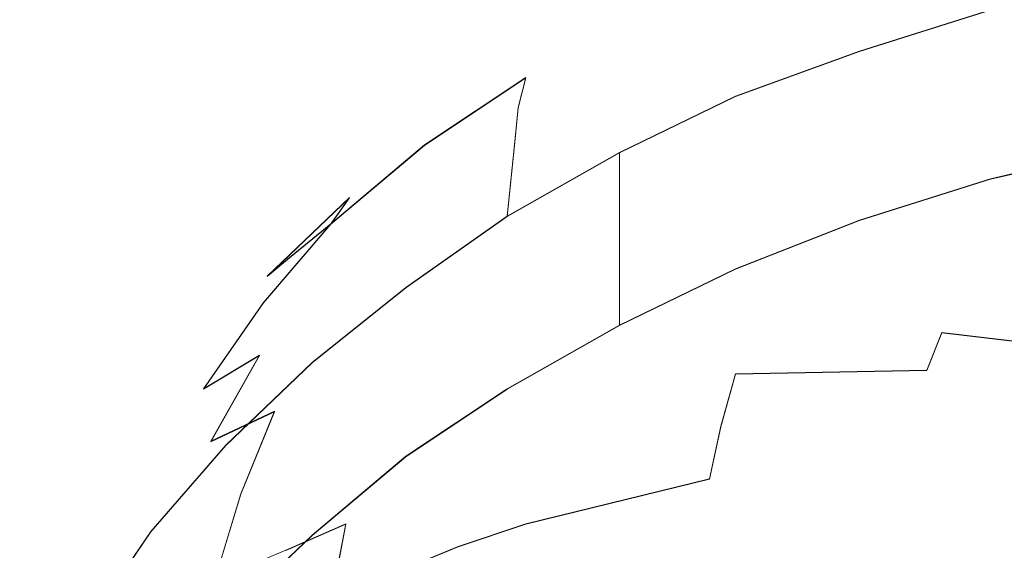
# Model space of a CAD drawing. Extents: x -125 to 293, y -246 to 0.
# Drawn here: x 210 to 236, y -122 to -108 of the extents above; entities that cross this region are included whole.
import ezdxf

# ---------------------------------------------------------------- set-up
doc = ezdxf.new("R2010")
doc.units = 0
doc.header["$LTSCALE"] = 500
doc.header["$MEASUREMENT"] = 0
for name, color, linetype in [('CHROM', 7, 'Continuous'), ('DWXOUTLINES', 7, 'Continuous'), ('TWORZYWO_CZARNY', 7, 'Continuous')]:
    doc.layers.add(name, color=color, linetype=linetype)

msp = doc.modelspace()

# ---------------------------------------------------------------- linework, layer by layer
at = {"layer": 'CHROM', "lineweight": 0}
for points, invisible_edges in [([(228.8, -108.3, 109.9), (228.8, -107.4, 111.1), (232.1, -106.1, 110), (232, -107, 108.8)], 15), ([(231.9, -109, 106.3), (232, -107, 108.8), (235.5, -106, 107.8), (235.4, -107.9, 105.4)], 7), ([(234.4, -106.9, 133.2), (237.3, -108.4, 137.7), (238.9, -107.6, 137), (236.4, -105.9, 132.4)], 15), ([(223.9, -108.7, 118), (224.7, -108, 120.3), (227.5, -106.4, 118.9), (226.7, -107, 116.5)], 15), ([(225.7, -108.8, 112.5), (225.9, -108.1, 113.8), (229, -106.6, 112.4), (228.8, -107.4, 111.1)], 15), ([(232.5, -107.9, 134.2), (235.8, -109.3, 138.4), (237.3, -108.4, 137.7), (234.4, -106.9, 133.2)], 15), ([(223.4, -109.1, 116.6), (223.9, -108.7, 118), (226.7, -107, 116.5), (226.2, -107.5, 115.1)], 15), ([(228.6, -110.2, 107.5), (228.8, -108.3, 109.9), (232, -107, 108.8), (231.9, -109, 106.3)], 7), ([(223.3, -109.2, 124.1), (224.6, -108.9, 126.3), (226.9, -107.3, 124.9), (225.8, -107.5, 122.6)], 15), ([(224.6, -108.9, 126.3), (226, -108.9, 128.4), (228.2, -107.4, 127.1), (226.9, -107.3, 124.9)], 15), ([(225.6, -109.8, 111.3), (225.7, -108.8, 112.5), (228.8, -107.4, 111.1), (228.8, -108.3, 109.9)], 15), ([(226, -108.9, 128.4), (227.2, -108.8, 130.2), (229.2, -107.4, 128.9), (228.2, -107.4, 127.1)], 15), ([(227.2, -108.8, 130.2), (228.3, -108.8, 131.9), (230.3, -107.5, 130.7), (229.2, -107.4, 128.9)], 15), ([(222.2, -109.7, 121.8), (223.3, -109.2, 124.1), (225.8, -107.5, 122.6), (224.7, -108, 120.3)], 15), ([(223, -109.7, 115.2), (223.4, -109.1, 116.6), (226.2, -107.5, 115.1), (225.9, -108.1, 113.8)], 15), ([(228.3, -108.8, 131.9), (229.5, -108.9, 133.6), (231.4, -107.7, 132.5), (230.3, -107.5, 130.7)], 15), ([(229.5, -108.9, 133.6), (230.8, -109.1, 135.3), (232.5, -107.9, 134.2), (231.4, -107.7, 132.5)], 15), ([(230.8, -109.1, 135.3), (234.3, -110.2, 139.3), (235.8, -109.3, 138.4), (232.5, -107.9, 134.2)], 15), ([(221.3, -110.4, 119.6), (222.2, -109.7, 121.8), (224.7, -108, 120.3), (223.9, -108.7, 118)], 15), ([(222.8, -110.5, 114), (223, -109.7, 115.2), (225.9, -108.1, 113.8), (225.7, -108.8, 112.5)], 15), ([(225.5, -111.7, 108.8), (225.6, -109.8, 111.3), (228.8, -108.3, 109.9), (228.6, -110.2, 107.5)], 7), ([(220.7, -110.9, 118.2), (221.3, -110.4, 119.6), (223.9, -108.7, 118), (223.4, -109.1, 116.6)], 15), ([(221.1, -111, 125.7), (222.5, -110.6, 127.8), (224.6, -108.9, 126.3), (223.3, -109.2, 124.1)], 15), ([(222.5, -110.6, 127.8), (224, -110.5, 129.9), (226, -108.9, 128.4), (224.6, -108.9, 126.3)], 15), ([(222.7, -111.5, 112.8), (222.8, -110.5, 114), (225.7, -108.8, 112.5), (225.6, -109.8, 111.3)], 15), ([(224, -110.5, 129.9), (225.3, -110.4, 131.6), (227.2, -108.8, 130.2), (226, -108.9, 128.4)], 15), ([(225.3, -110.4, 131.6), (226.5, -110.3, 133.2), (228.3, -108.8, 131.9), (227.2, -108.8, 130.2)], 15), ([(226.5, -110.3, 133.2), (227.8, -110.3, 134.8), (229.5, -108.9, 133.6), (228.3, -108.8, 131.9)], 15), ([(227.8, -110.3, 134.8), (229.2, -110.4, 136.4), (230.8, -109.1, 135.3), (229.5, -108.9, 133.6)], 15), ([(219.9, -111.6, 123.5), (221.1, -111, 125.7), (223.3, -109.2, 124.1), (222.2, -109.7, 121.8)], 15), ([(220.3, -111.5, 116.9), (220.7, -110.9, 118.2), (223.4, -109.1, 116.6), (223, -109.7, 115.2)], 15), ([(229.2, -110.4, 136.4), (233, -111.3, 140.3), (234.3, -110.2, 139.3), (230.8, -109.1, 135.3)], 15), ([(234.3, -110.2, 139.3), (238, -111.9, 143), (239.1, -111.2, 142.4), (235.8, -109.3, 138.4)], 15), ([(218.9, -112.4, 121.3), (219.9, -111.6, 123.5), (222.2, -109.7, 121.8), (221.3, -110.4, 119.6)], 15), ([(220.1, -112.4, 115.6), (220.3, -111.5, 116.9), (223, -109.7, 115.2), (222.8, -110.5, 114)], 9), ([(222.5, -113.4, 110.3), (222.7, -111.5, 112.8), (225.6, -109.8, 111.3), (225.5, -111.7, 108.8)], 7), ([(223.5, -112, 133.1), (224.9, -111.9, 134.6), (226.5, -110.3, 133.2), (225.3, -110.4, 131.6)], 15), ([(224.9, -111.9, 134.6), (226.3, -111.8, 136.2), (227.8, -110.3, 134.8), (226.5, -110.3, 133.2)], 15), ([(226.3, -111.8, 136.2), (227.8, -111.8, 137.7), (229.2, -110.4, 136.4), (227.8, -110.3, 134.8)], 15), ([(233, -111.3, 140.3), (237, -112.7, 143.8), (238, -111.9, 143), (234.3, -110.2, 139.3)], 15), ([(218.3, -112.9, 120), (218.9, -112.4, 121.3), (221.3, -110.4, 119.6), (220.7, -110.9, 118.2)], 15), ([(220, -113.3, 114.4), (220.1, -112.4, 115.6), (222.8, -110.5, 114), (222.7, -111.5, 112.8)], 11), ([(220.6, -112.5, 129.5), (222.2, -112.2, 131.4), (224, -110.5, 129.9), (222.5, -110.6, 127.8)], 15), ([(222.2, -112.2, 131.4), (223.5, -112, 133.1), (225.3, -110.4, 131.6), (224, -110.5, 129.9)], 15), ([(227.8, -111.8, 137.7), (231.9, -112.4, 141.3), (233, -111.3, 140.3), (229.2, -110.4, 136.4)], 15), ([(219.1, -112.9, 127.4), (220.6, -112.5, 129.5), (222.5, -110.6, 127.8), (221.1, -111, 125.7)], 15), ([(217.8, -113.6, 118.7), (218.3, -112.9, 120), (220.7, -110.9, 118.2), (220.3, -111.5, 116.9)], 15), ([(217.8, -113.6, 125.3), (219.1, -112.9, 127.4), (221.1, -111, 125.7), (219.9, -111.6, 123.5)], 15), ([(231.9, -112.4, 141.3), (236.2, -113.6, 144.5), (237, -112.7, 143.8), (233, -111.3, 140.3)], 15), ([(216.7, -114.5, 123.2), (217.8, -113.6, 125.3), (219.9, -111.6, 123.5), (218.9, -112.4, 121.3)], 15), ([(217.6, -114.4, 117.4), (217.8, -113.6, 118.7), (220.3, -111.5, 116.9), (220.1, -112.4, 115.6)], 13), ([(219.8, -115.3, 112), (220, -113.3, 114.4), (222.7, -111.5, 112.8), (222.5, -113.4, 110.3)], 3), ([(223.5, -113.5, 136.1), (225, -113.4, 137.6), (226.3, -111.8, 136.2), (224.9, -111.9, 134.6)], 15), ([(225, -113.4, 137.6), (226.5, -113.3, 139), (227.8, -111.8, 137.7), (226.3, -111.8, 136.2)], 15), ([(226.5, -113.3, 139), (230.8, -113.6, 142.4), (231.9, -112.4, 141.3), (227.8, -111.8, 137.7)], 15), ([(220.7, -114.1, 133.1), (222, -113.8, 134.6), (223.5, -112, 133.1), (222.2, -112.2, 131.4)], 15), ([(222, -113.8, 134.6), (223.5, -113.5, 136.1), (224.9, -111.9, 134.6), (223.5, -112, 133.1)], 15), ([(216.1, -115, 121.9), (216.7, -114.5, 123.2), (218.9, -112.4, 121.3), (218.3, -112.9, 120)], 15), ([(217.5, -115.3, 116.3), (217.6, -114.4, 117.4), (220.1, -112.4, 115.6), (220, -113.3, 114.4)], 15), ([(218.9, -114.4, 131.2), (220.7, -114.1, 133.1), (222.2, -112.2, 131.4), (220.6, -112.5, 129.5)], 15), ([(230.8, -113.6, 142.4), (235.4, -114.5, 145.4), (236.2, -113.6, 144.5), (231.9, -112.4, 141.3)], 15), ([(217.4, -115, 129.3), (218.9, -114.4, 131.2), (220.6, -112.5, 129.5), (219.1, -112.9, 127.4)], 15), ([(215.6, -115.7, 120.6), (216.1, -115, 121.9), (218.3, -112.9, 120), (217.8, -113.6, 118.7)], 9), ([(216, -115.7, 127.3), (217.4, -115, 129.3), (219.1, -112.9, 127.4), (217.8, -113.6, 125.3)], 15), ([(217.3, -117.3, 113.8), (217.5, -115.3, 116.3), (220, -113.3, 114.4), (219.8, -115.3, 112)], 7), ([(222.2, -115.3, 137.7), (223.8, -115, 139.1), (225, -113.4, 137.6), (223.5, -113.5, 136.1)], 15), ([(223.8, -115, 139.1), (225.4, -114.9, 140.4), (226.5, -113.3, 139), (225, -113.4, 137.6)], 15), ([(225.4, -114.9, 140.4), (229.9, -114.9, 143.5), (230.8, -113.6, 142.4), (226.5, -113.3, 139)], 15), ([(214.8, -116.7, 125.2), (216, -115.7, 127.3), (217.8, -113.6, 125.3), (216.7, -114.5, 123.2)], 9), ([(215.3, -116.6, 119.4), (215.6, -115.7, 120.6), (217.8, -113.6, 118.7), (217.6, -114.4, 117.4)], 15), ([(220.7, -115.6, 136.3), (222.2, -115.3, 137.7), (223.5, -113.5, 136.1), (222, -113.8, 134.6)], 15), ([(229.9, -114.9, 143.5), (234.7, -115.5, 146.2), (235.4, -114.5, 145.4), (230.8, -113.6, 142.4)], 15), ([(235.4, -114.5, 145.4), (240, -115.8, 147.9), (240.6, -115.2, 147.4), (236.2, -113.6, 144.5)], 13), ([(219.3, -116, 134.9), (220.7, -115.6, 136.3), (222, -113.8, 134.6), (220.7, -114.1, 133.1)], 15), ([(217.5, -116.5, 133.1), (219.3, -116, 134.9), (220.7, -114.1, 133.1), (218.9, -114.4, 131.2)], 15), ([(214.1, -117.3, 124), (214.8, -116.7, 125.2), (216.7, -114.5, 123.2), (216.1, -115, 121.9)], 11), ([(215.2, -117.5, 118.2), (215.3, -116.6, 119.4), (217.6, -114.4, 117.4), (217.5, -115.3, 116.3)], 15), ([(215.9, -117.1, 131.2), (217.5, -116.5, 133.1), (218.9, -114.4, 131.2), (217.4, -115, 129.3)], 15), ([(234.7, -115.5, 146.2), (239.6, -116.5, 148.5), (240, -115.8, 147.9), (235.4, -114.5, 145.4)], 13), ([(213.6, -118, 122.7), (214.1, -117.3, 124), (216.1, -115, 121.9), (215.6, -115.7, 120.6)], 15), ([(214.4, -118, 129.3), (215.9, -117.1, 131.2), (217.4, -115, 129.3), (216, -115.7, 127.3)], 15), ([(221.2, -117.1, 139.4), (222.8, -116.8, 140.7), (223.8, -115, 139.1), (222.2, -115.3, 137.7)], 15), ([(222.8, -116.8, 140.7), (224.5, -116.5, 141.9), (225.4, -114.9, 140.4), (223.8, -115, 139.1)], 15), ([(224.5, -116.5, 141.9), (229.2, -116.2, 144.7), (229.9, -114.9, 143.5), (225.4, -114.9, 140.4)], 15), ([(229.2, -116.2, 144.7), (234.1, -116.5, 147.1), (234.7, -115.5, 146.2), (229.9, -114.9, 143.5)], 15), ([(215, -119.5, 115.8), (215.2, -117.5, 118.2), (217.5, -115.3, 116.3), (217.3, -117.3, 113.8)], 7), ([(219.7, -117.6, 138.1), (221.2, -117.1, 139.4), (222.2, -115.3, 137.7), (220.7, -115.6, 136.3)], 15), ([(234.1, -116.5, 147.1), (239.2, -117.1, 149.1), (239.6, -116.5, 148.5), (234.7, -115.5, 146.2)], 13), ([(213.2, -119, 127.3), (214.4, -118, 129.3), (216, -115.7, 127.3), (214.8, -116.7, 125.2)], 13), ([(213.3, -118.9, 121.5), (213.6, -118, 122.7), (215.6, -115.7, 120.6), (215.3, -116.6, 119.4)], 15), ([(218.2, -118.1, 136.7), (219.7, -117.6, 138.1), (220.7, -115.6, 136.3), (219.3, -116, 134.9)], 15), ([(216.3, -118.6, 135), (218.2, -118.1, 136.7), (219.3, -116, 134.9), (217.5, -116.5, 133.1)], 15), ([(223.8, -118.2, 143.4), (228.6, -117.6, 145.9), (229.2, -116.2, 144.7), (224.5, -116.5, 141.9)], 15), ([(228.6, -117.6, 145.9), (233.7, -117.5, 148.1), (234.1, -116.5, 147.1), (229.2, -116.2, 144.7)], 13), ([(213.2, -119.8, 120.3), (213.3, -118.9, 121.5), (215.3, -116.6, 119.4), (215.2, -117.5, 118.2)], 15), ([(214.6, -119.4, 133.3), (216.3, -118.6, 135), (217.5, -116.5, 133.1), (215.9, -117.1, 131.2)], 15), ([(222.1, -118.6, 142.3), (223.8, -118.2, 143.4), (224.5, -116.5, 141.9), (222.8, -116.8, 140.7)], 15), ([(233.7, -117.5, 148.1), (238.9, -117.9, 149.8), (239.2, -117.1, 149.1), (234.1, -116.5, 147.1)], 11), ([(212.5, -119.6, 126.1), (213.2, -119, 127.3), (214.8, -116.7, 125.2), (214.1, -117.3, 124)], 15), ([(220.4, -119, 141.1), (222.1, -118.6, 142.3), (222.8, -116.8, 140.7), (221.2, -117.1, 139.4)], 15), ([(213.1, -120.3, 131.4), (214.6, -119.4, 133.3), (215.9, -117.1, 131.2), (214.4, -118, 129.3)], 9), ([(218.8, -119.6, 139.8), (220.4, -119, 141.1), (221.2, -117.1, 139.4), (219.7, -117.6, 138.1)], 15), ([(212, -120.4, 124.9), (212.5, -119.6, 126.1), (214.1, -117.3, 124), (213.6, -118, 122.7)], 15), ([(213, -121.8, 117.9), (213.2, -119.8, 120.3), (215.2, -117.5, 118.2), (215, -119.5, 115.8)], 7), ([(217.3, -120.2, 138.6), (218.8, -119.6, 139.8), (219.7, -117.6, 138.1), (218.2, -118.1, 136.7)], 15), ([(223.3, -119.9, 144.9), (228.2, -119, 147.2), (228.6, -117.6, 145.9), (223.8, -118.2, 143.4)], 13), ([(228.2, -119, 147.2), (233.4, -118.6, 149), (233.7, -117.5, 148.1), (228.6, -117.6, 145.9)], 11), ([(233.4, -118.6, 149), (238.7, -118.6, 150.4), (238.9, -117.9, 149.8), (233.7, -117.5, 148.1)], 15), ([(211.6, -121.3, 123.7), (212, -120.4, 124.9), (213.6, -118, 122.7), (213.3, -118.9, 121.5)], 15), ([(211.8, -121.4, 129.5), (213.1, -120.3, 131.4), (214.4, -118, 129.3), (213.2, -119, 127.3)], 15), ([(215.4, -120.8, 137), (217.3, -120.2, 138.6), (218.2, -118.1, 136.7), (216.3, -118.6, 135)], 15), ([(221.5, -120.4, 143.9), (223.3, -119.9, 144.9), (223.8, -118.2, 143.4), (222.1, -118.6, 142.3)], 15), ([(213.6, -121.7, 135.4), (215.4, -120.8, 137), (216.3, -118.6, 135), (214.6, -119.4, 133.3)], 9), ([(219.8, -121, 142.8), (221.5, -120.4, 143.9), (222.1, -118.6, 142.3), (220.4, -119, 141.1)], 15), ([(227.9, -120.4, 148.5), (233.2, -119.7, 150), (233.4, -118.6, 149), (228.2, -119, 147.2)], 15), ([(233.2, -119.7, 150), (238.6, -119.3, 151.1), (238.7, -118.6, 150.4), (233.4, -118.6, 149)], 15), ([(211.5, -122.3, 122.5), (211.6, -121.3, 123.7), (213.3, -118.9, 121.5), (213.2, -119.8, 120.3)], 15), ([(211.1, -122.1, 128.3), (211.8, -121.4, 129.5), (213.2, -119, 127.3), (212.5, -119.6, 126.1)], 15), ([(218.2, -121.6, 141.7), (219.8, -121, 142.8), (220.4, -119, 141.1), (218.8, -119.6, 139.8)], 15), ([(223, -121.6, 146.5), (227.9, -120.4, 148.5), (228.2, -119, 147.2), (223.3, -119.9, 144.9)], 13), ([(212.1, -122.8, 133.6), (213.6, -121.7, 135.4), (214.6, -119.4, 133.3), (213.1, -120.3, 131.4)], 15), ([(233.1, -120.7, 151), (238.5, -120.1, 151.8), (238.6, -119.3, 151.1), (233.2, -119.7, 150)], 15), ([(210.6, -122.9, 127.1), (211.1, -122.1, 128.3), (212.5, -119.6, 126.1), (212, -120.4, 124.9)], 15), ([(216.6, -122.3, 140.5), (218.2, -121.6, 141.7), (218.8, -119.6, 139.8), (217.3, -120.2, 138.6)], 15), ([(227.9, -121.9, 149.8), (233.1, -120.7, 151), (233.2, -119.7, 150), (227.9, -120.4, 148.5)], 15), ([(211.3, -124.3, 120.1), (211.5, -122.3, 122.5), (213.2, -119.8, 120.3), (213, -121.8, 117.9)], 7), ([(221.2, -122.2, 145.6), (223, -121.6, 146.5), (223.3, -119.9, 144.9), (221.5, -120.4, 143.9)], 15), ([(210.8, -123.9, 131.7), (212.1, -122.8, 133.6), (213.1, -120.3, 131.4), (211.8, -121.4, 129.5)], 15), ([(214.7, -123.1, 139.1), (216.6, -122.3, 140.5), (217.3, -120.2, 138.6), (215.4, -120.8, 137)], 15), ([(233.2, -121.8, 152), (238.6, -120.8, 152.4), (238.5, -120.1, 151.8), (233.1, -120.7, 151)], 15), ([(210.2, -123.8, 126), (210.6, -122.9, 127.1), (212, -120.4, 124.9), (211.6, -121.3, 123.7)], 15), ([(219.5, -122.9, 144.6), (221.2, -122.2, 145.6), (221.5, -120.4, 143.9), (219.8, -121, 142.8)], 15), ([(222.9, -123.4, 148.1), (227.9, -121.9, 149.8), (227.9, -120.4, 148.5), (223, -121.6, 146.5)], 11), ([(212.9, -124.1, 137.5), (214.7, -123.1, 139.1), (215.4, -120.8, 137), (213.6, -121.7, 135.4)], 13), ([(227.9, -123.3, 151.1), (233.2, -121.8, 152), (233.1, -120.7, 151), (227.9, -121.9, 149.8)], 15), ([(233.4, -122.9, 153), (238.7, -121.5, 153.1), (238.6, -120.8, 152.4), (233.2, -121.8, 152)], 15), ([(217.8, -123.7, 143.6), (219.5, -122.9, 144.6), (219.8, -121, 142.8), (218.2, -121.6, 141.7)], 15), ([(210.1, -124.8, 124.8), (210.2, -123.8, 126), (211.6, -121.3, 123.7), (211.5, -122.3, 122.5)], 15), ([(210, -124.7, 130.6), (210.8, -123.9, 131.7), (211.8, -121.4, 129.5), (211.1, -122.1, 128.3)], 15), ([(216.3, -124.5, 142.5), (217.8, -123.7, 143.6), (218.2, -121.6, 141.7), (216.6, -122.3, 140.5)], 9), ([(221.1, -124.1, 147.3), (222.9, -123.4, 148.1), (223, -121.6, 146.5), (221.2, -122.2, 145.6)], 11), ([(233.7, -124, 153.9), (238.9, -122.3, 153.7), (238.7, -121.5, 153.1), (233.4, -122.9, 153)], 15), ([(211.3, -125.2, 135.8), (212.9, -124.1, 137.5), (213.6, -121.7, 135.4), (212.1, -122.8, 133.6)], 15), ([(228.2, -124.7, 152.3), (233.4, -122.9, 153), (233.2, -121.8, 152), (227.9, -123.3, 151.1)], 15), ([(209.5, -125.5, 129.5), (210, -124.7, 130.6), (211.1, -122.1, 128.3), (210.6, -122.9, 127.1)], 15), ([(223, -125.1, 149.7), (227.9, -123.3, 151.1), (227.9, -121.9, 149.8), (222.9, -123.4, 148.1)], 15), ([(219.4, -124.9, 146.4), (221.1, -124.1, 147.3), (221.2, -122.2, 145.6), (219.5, -122.9, 144.6)], 11)]:
    msp.add_3dface(points, dxfattribs=dict(at, invisible_edges=invisible_edges))
at = {"layer": 'DWXOUTLINES', "color": 0, "lineweight": 0}
for p, q in [((235.4, -107.89, 105.4), (231.9, -108.99, 106.3)), ((231.9, -108.99, 106.3), (228.6, -110.19, 107.5)), ((223, -109.69, 115.2), (220.3, -111.49, 116.9)), ((223, -109.69, 115.2), (222.8, -110.49, 114)), ((228.6, -110.19, 107.5), (225.5, -111.69, 108.8)), ((222.8, -110.49, 114), (222.7, -111.49, 112.8)), ((220.3, -111.49, 116.9), (217.8, -113.59, 118.7)), ((222.7, -111.49, 112.8), (222.5, -113.39, 110.3)), ((238.9, -111.59, 99.6), (235.4, -112.39, 100.3)), ((225.5, -111.69, 108.8), (222.5, -113.39, 110.3)), ((225.5, -116.29, 103.8), (225.5, -111.69, 108.8)), ((235.4, -112.39, 100.3), (231.9, -113.49, 101.3)), ((218.3, -112.89, 120), (216.1, -114.99, 121.9)), ((218.3, -112.89, 120), (217.8, -113.59, 118.7)), ((222.5, -113.39, 110.3), (219.8, -115.29, 112)), ((217.8, -113.59, 125.3), (216, -115.69, 127.3)), ((217.8, -113.59, 125.3), (216.7, -114.49, 123.2)), ((231.9, -113.49, 101.3), (228.6, -114.79, 102.4)), ((216.7, -114.49, 123.2), (216.1, -114.99, 121.9)), ((228.6, -114.79, 102.4), (225.5, -116.29, 103.8)), ((219.8, -115.29, 112), (217.3, -117.29, 113.8)), ((216, -115.69, 127.3), (214.4, -117.99, 129.3)), ((225.5, -116.29, 103.8), (222.5, -117.99, 105.3)), ((234.1, -116.49, 147.1), (233.7, -117.49, 148.1)), ((239.2, -117.09, 149.1), (234.1, -116.49, 147.1)), ((215.9, -117.09, 131.2), (214.4, -117.99, 129.3)), ((215.9, -117.09, 131.2), (214.6, -119.39, 133.3)), ((217.3, -117.29, 113.8), (215, -119.49, 115.8)), ((228.6, -117.59, 145.9), (228.2, -118.99, 147.2)), ((233.7, -117.49, 148.1), (228.6, -117.59, 145.9)), ((222.5, -117.99, 105.3), (219.8, -119.79, 107)), ((216.3, -118.59, 135), (214.6, -119.39, 133.3)), ((216.3, -118.59, 135), (215.4, -120.79, 137)), ((228.2, -118.99, 147.2), (227.9, -120.39, 148.5)), ((215, -119.49, 115.8), (213, -121.79, 117.9)), ((219.8, -119.79, 107), (217.3, -121.89, 108.8)), ((227.9, -120.39, 148.5), (223, -121.59, 146.5)), ((215.4, -120.79, 137), (214.7, -123.09, 139.1)), ((218.2, -121.59, 141.7), (216.6, -122.29, 140.5)), ((218.2, -121.59, 141.7), (217.8, -123.69, 143.6)), ((223, -121.59, 146.5), (221.2, -122.19, 145.6)), ((213, -121.79, 117.9), (211.3, -124.29, 120.1)), ((217.3, -121.89, 108.8), (215, -124.09, 110.8)), ((216.6, -122.29, 140.5), (214.7, -123.09, 139.1)), ((221.2, -122.19, 145.6), (219.5, -122.89, 144.6))]:
    msp.add_line(p, q, dxfattribs=at)
at = {"layer": 'TWORZYWO_CZARNY', "lineweight": 0}
for points, invisible_edges in [([(238.9, -107.1, 104.6), (238.9, -111.6, 99.6), (235.4, -112.4, 100.3), (235.4, -107.9, 105.4)], 5), ([(235.4, -107.9, 105.4), (235.4, -112.4, 100.3), (231.9, -113.5, 101.3), (231.9, -109, 106.3)], 5), ([(231.9, -109, 106.3), (231.9, -113.5, 101.3), (228.6, -114.8, 102.4), (228.6, -110.2, 107.5)], 5), ([(228.6, -110.2, 107.5), (228.6, -114.8, 102.4), (225.5, -116.3, 103.8), (225.5, -111.7, 108.8)], 5), ([(238.9, -111.6, 99.6), (239.2, -113, 99.5), (235.7, -113.8, 100.2), (235.4, -112.4, 100.3)], 15), ([(225.5, -111.7, 108.8), (225.5, -116.3, 103.8), (222.5, -118, 105.3), (222.5, -113.4, 110.3)], 4), ([(235.4, -112.4, 100.3), (235.7, -113.8, 100.2), (232.4, -114.8, 101.1), (231.9, -113.5, 101.3)], 15), ([(239.2, -113, 99.5), (239.5, -113.9, 100.3), (236.1, -114.7, 101), (235.7, -113.8, 100.2)], 15), ([(222.5, -113.4, 110.3), (222.5, -118, 105.3), (219.8, -119.8, 107), (219.8, -115.3, 112)], 5), ([(231.9, -113.5, 101.3), (232.4, -114.8, 101.1), (229.1, -116.1, 102.3), (228.6, -114.8, 102.4)], 15), ([(235.7, -113.8, 100.2), (236.1, -114.7, 101), (232.9, -115.7, 101.9), (232.4, -114.8, 101.1)], 15), ([(232.9, -115.7, 101.9), (236.1, -114.7, 101), (236.9, -116.3, 102.4), (233.8, -117.2, 103.3)], 15), ([(228.6, -114.8, 102.4), (229.1, -116.1, 102.3), (226.1, -117.5, 103.6), (225.5, -116.3, 103.8)], 15), ([(232.4, -114.8, 101.1), (232.9, -115.7, 101.9), (229.8, -116.9, 103), (229.1, -116.1, 102.3)], 15), ([(219.8, -115.3, 112), (219.8, -119.8, 107), (217.3, -121.9, 108.8), (217.3, -117.3, 113.8)], 5), ([(229.8, -116.9, 103), (232.9, -115.7, 101.9), (233.8, -117.2, 103.3), (230.9, -118.3, 104.3)], 15), ([(225.5, -116.3, 103.8), (226.1, -117.5, 103.6), (223.2, -119.2, 105), (222.5, -118, 105.3)], 15), ([(229.1, -116.1, 102.3), (229.8, -116.9, 103), (226.8, -118.3, 104.2), (226.1, -117.5, 103.6)], 15), ([(236.9, -116.3, 102.4), (239, -121.6, 105.3), (236.5, -122.4, 106), (233.8, -117.2, 103.3)], 15), ([(226.8, -118.3, 104.2), (229.8, -116.9, 103), (230.9, -118.3, 104.3), (228.1, -119.7, 105.5)], 15), ([(217.3, -117.3, 113.8), (217.3, -121.9, 108.8), (215, -124.1, 110.8), (215, -119.5, 115.8)], 5), ([(233.8, -117.2, 103.3), (236.5, -122.4, 106), (234, -123.3, 106.8), (230.9, -118.3, 104.3)], 15), ([(226.1, -117.5, 103.6), (226.8, -118.3, 104.2), (224, -119.9, 105.7), (223.2, -119.2, 105)], 15), ([(222.5, -118, 105.3), (223.2, -119.2, 105), (220.5, -121, 106.7), (219.8, -119.8, 107)], 15), ([(224, -119.9, 105.7), (226.8, -118.3, 104.2), (228.1, -119.7, 105.5), (225.4, -121.2, 106.8)], 15), ([(230.9, -118.3, 104.3), (234, -123.3, 106.8), (231.7, -124.4, 107.8), (228.1, -119.7, 105.5)], 15), ([(223.2, -119.2, 105), (224, -119.9, 105.7), (221.4, -121.7, 107.3), (220.5, -121, 106.7)], 15), ([(215, -119.5, 115.8), (215, -124.1, 110.8), (213, -126.4, 112.9), (213, -121.8, 117.9)], 5), ([(228.1, -119.7, 105.5), (231.7, -124.4, 107.8), (229.4, -125.7, 109), (225.4, -121.2, 106.8)], 15), ([(219.8, -119.8, 107), (220.5, -121, 106.7), (218, -123, 108.5), (217.3, -121.9, 108.8)], 15), ([(221.4, -121.7, 107.3), (224, -119.9, 105.7), (225.4, -121.2, 106.8), (223, -122.8, 108.3)], 15), ([(220.5, -121, 106.7), (221.4, -121.7, 107.3), (219, -123.6, 109), (218, -123, 108.5)], 15), ([(225.4, -121.2, 106.8), (229.4, -125.7, 109), (227.4, -127.1, 110.2), (223, -122.8, 108.3)], 15), ([(213, -121.8, 117.9), (213, -126.4, 112.9), (211.3, -128.8, 115.1), (211.3, -124.3, 120.1)], 5), ([(219, -123.6, 109), (221.4, -121.7, 107.3), (223, -122.8, 108.3), (220.7, -124.7, 110)], 15), ([(217.3, -121.9, 108.8), (218, -123, 108.5), (215.8, -125.1, 110.4), (215, -124.1, 110.8)], 15)]:
    msp.add_3dface(points, dxfattribs=dict(at, invisible_edges=invisible_edges))

doc.saveas('drawing.dxf')
